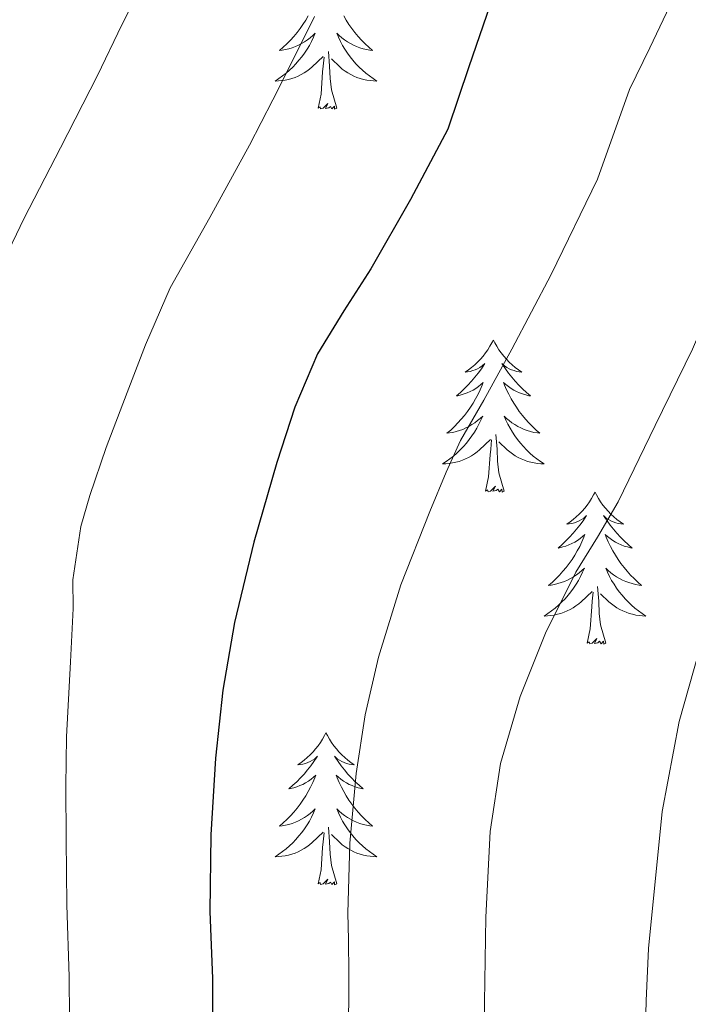
# Model space of a CAD drawing. Extents: x 582286 to 586783, y 770385 to 773410.
# Drawn here: x 583584 to 583636, y 772492 to 772570 of the extents above; entities that cross this region are included whole.
import ezdxf

# ---------------------------------------------------------------- set-up
doc = ezdxf.new("R2010")
doc.units = 0
doc.header["$MEASUREMENT"] = 0
for name, color, linetype in [('Nivel 36', 7, 'Continuous'), ('Nivel 4', 7, 'Continuous'), ('Nivel 5', 7, 'Continuous'), ('Nivel 61', 7, 'Continuous')]:
    doc.layers.add(name, color=color, linetype=linetype)

msp = doc.modelspace()

# ---------------------------------------------------------------- linework, layer by layer
at = {"layer": 'Nivel 36', "color": 92, "linetype": 'Continuous', "lineweight": 0, "flags": 128}
for points in [[(583606.63, 772569.822), (583606.43, 772569.482), (583606.218, 772569.151), (583605.991, 772568.829), (583605.752, 772568.517), (583605.501, 772568.214), (583605.237, 772567.922), (583604.962, 772567.641), (583604.675, 772567.371), (583604.378, 772567.113), (583604.574, 772567.138), (583604.841, 772567.185), (583605.104, 772567.248), (583605.363, 772567.327), (583605.618, 772567.421), (583605.866, 772567.529), (583606.107, 772567.652), (583606.341, 772567.79), (583606.566, 772567.94), (583606.782, 772568.104), (583606.988, 772568.28), (583607.183, 772568.468), (583607.042, 772568.141), (583606.887, 772567.82), (583606.718, 772567.506), (583606.535, 772567.201), (583606.338, 772566.904), (583606.128, 772566.616), (583605.905, 772566.338), (583605.67, 772566.07), (583605.424, 772565.812), (583605.166, 772565.567), (583604.897, 772565.333), (583604.618, 772565.111), (583604.329, 772564.902), (583604.039, 772564.711), (583604.304, 772564.72), (583604.567, 772564.745), (583604.829, 772564.786), (583605.088, 772564.843), (583605.343, 772564.915), (583605.593, 772565.002), (583605.837, 772565.105), (583606.075, 772565.221), (583606.305, 772565.352), (583606.527, 772565.497), (583606.74, 772565.655), (583606.943, 772565.825), (583607.791, 772566.624)], [(583609.408, 772569.822), (583609.608, 772569.482), (583609.82, 772569.151), (583610.047, 772568.829), (583610.286, 772568.517), (583610.537, 772568.214), (583610.801, 772567.922), (583611.076, 772567.641), (583611.363, 772567.371), (583611.66, 772567.113), (583611.464, 772567.138), (583611.197, 772567.185), (583610.934, 772567.248), (583610.675, 772567.327), (583610.42, 772567.421), (583610.172, 772567.529), (583609.931, 772567.652), (583609.697, 772567.79), (583609.472, 772567.94), (583609.256, 772568.104), (583609.05, 772568.28), (583608.855, 772568.468), (583608.996, 772568.141), (583609.151, 772567.82), (583609.32, 772567.506), (583609.503, 772567.201), (583609.7, 772566.904), (583609.91, 772566.616), (583610.133, 772566.338), (583610.368, 772566.07), (583610.614, 772565.812), (583610.872, 772565.567), (583611.141, 772565.333), (583611.42, 772565.111), (583611.709, 772564.902), (583611.999, 772564.711), (583611.734, 772564.72), (583611.471, 772564.745), (583611.209, 772564.786), (583610.95, 772564.843), (583610.695, 772564.915), (583610.445, 772565.002), (583610.201, 772565.105), (583609.963, 772565.221), (583609.733, 772565.352), (583609.511, 772565.497), (583609.298, 772565.655), (583609.095, 772565.825), (583608.437, 772566.445)], [(583608.87, 772562.575), (583608.441, 772564.015), (583608.35, 772564.919), (583608.304, 772565.868), (583608.202, 772567.032)], [(583607.4, 772562.575), (583607.645, 772563.693), (583607.758, 772565.435), (583607.806, 772565.868), (583607.869, 772566.591)], [(583608.87, 772562.575), (583608.696, 772562.507), (583608.677, 772562.746), (583608.487, 772562.524), (583608.366, 772562.727), (583608.245, 772562.619), (583607.975, 772562.565), (583608.171, 772562.958), (583607.786, 772562.578), (583607.598, 772562.524), (583607.557, 772562.686), (583607.4, 772562.575)], [(583621.127, 772544.415), (583621.016, 772544.196), (583620.861, 772543.921), (583620.693, 772543.655), (583620.511, 772543.398), (583620.317, 772543.15), (583620.11, 772542.912), (583619.891, 772542.686), (583619.661, 772542.47), (583619.421, 772542.267), (583619.17, 772542.076), (583618.91, 772541.898), (583619.109, 772541.921), (583619.312, 772541.959), (583619.511, 772542.014), (583619.706, 772542.083), (583619.895, 772542.168), (583620.076, 772542.267), (583620.25, 772542.379), (583620.455, 772542.57), (583620.414, 772542.505), (583620.184, 772542.16), (583619.941, 772541.824), (583619.685, 772541.498), (583619.417, 772541.182), (583619.137, 772540.877), (583618.845, 772540.583), (583618.542, 772540.3), (583618.229, 772540.029), (583618.353, 772540.052), (583618.599, 772540.11), (583618.841, 772540.183), (583619.077, 772540.271), (583619.308, 772540.374), (583619.531, 772540.492), (583619.747, 772540.623), (583619.954, 772540.768), (583620.151, 772540.925), (583620.338, 772541.095), (583620.25, 772540.873), (583620.094, 772540.512), (583619.923, 772540.158), (583619.738, 772539.811), (583619.538, 772539.471), (583619.326, 772539.14), (583619.099, 772538.818), (583618.86, 772538.506), (583618.609, 772538.203), (583618.345, 772537.911), (583618.07, 772537.63), (583617.783, 772537.36), (583617.486, 772537.102), (583617.682, 772537.127), (583617.949, 772537.174), (583618.212, 772537.237), (583618.471, 772537.316), (583618.726, 772537.41), (583618.974, 772537.518), (583619.215, 772537.641), (583619.449, 772537.779), (583619.674, 772537.929), (583619.89, 772538.093), (583620.096, 772538.269), (583620.291, 772538.457), (583620.15, 772538.13), (583619.995, 772537.809), (583619.826, 772537.495), (583619.643, 772537.19), (583619.446, 772536.893), (583619.236, 772536.605), (583619.013, 772536.327), (583618.778, 772536.059), (583618.532, 772535.801), (583618.274, 772535.556), (583618.005, 772535.322), (583617.726, 772535.1), (583617.437, 772534.891), (583617.147, 772534.7), (583617.412, 772534.709), (583617.675, 772534.734), (583617.937, 772534.775), (583618.196, 772534.832), (583618.451, 772534.904), (583618.701, 772534.991), (583618.945, 772535.094), (583619.183, 772535.21), (583619.413, 772535.341), (583619.635, 772535.486), (583619.848, 772535.644), (583620.051, 772535.814), (583620.899, 772536.613)], [(583621.127, 772544.415), (583621.238, 772544.196), (583621.393, 772543.921), (583621.561, 772543.655), (583621.743, 772543.398), (583621.937, 772543.15), (583622.144, 772542.912), (583622.363, 772542.686), (583622.593, 772542.47), (583622.833, 772542.267), (583623.084, 772542.076), (583623.344, 772541.898), (583623.145, 772541.921), (583622.942, 772541.959), (583622.743, 772542.014), (583622.548, 772542.083), (583622.359, 772542.168), (583622.178, 772542.267), (583622.004, 772542.379), (583621.799, 772542.57), (583621.84, 772542.505), (583622.07, 772542.16), (583622.313, 772541.824), (583622.569, 772541.498), (583622.837, 772541.182), (583623.117, 772540.877), (583623.409, 772540.583), (583623.712, 772540.3), (583624.025, 772540.029), (583623.901, 772540.052), (583623.655, 772540.11), (583623.413, 772540.183), (583623.177, 772540.271), (583622.946, 772540.374), (583622.723, 772540.492), (583622.507, 772540.623), (583622.3, 772540.768), (583622.103, 772540.925), (583621.916, 772541.095), (583622.004, 772540.873), (583622.16, 772540.512), (583622.331, 772540.158), (583622.516, 772539.811), (583622.716, 772539.471), (583622.928, 772539.14), (583623.155, 772538.818), (583623.394, 772538.506), (583623.645, 772538.203), (583623.909, 772537.911), (583624.184, 772537.63), (583624.471, 772537.36), (583624.768, 772537.102), (583624.572, 772537.127), (583624.305, 772537.174), (583624.042, 772537.237), (583623.783, 772537.316), (583623.528, 772537.41), (583623.28, 772537.518), (583623.039, 772537.641), (583622.805, 772537.779), (583622.58, 772537.929), (583622.364, 772538.093), (583622.158, 772538.269), (583621.963, 772538.457), (583622.104, 772538.13), (583622.259, 772537.809), (583622.428, 772537.495), (583622.611, 772537.19), (583622.808, 772536.893), (583623.018, 772536.605), (583623.241, 772536.327), (583623.476, 772536.059), (583623.722, 772535.801), (583623.98, 772535.556), (583624.249, 772535.322), (583624.528, 772535.1), (583624.817, 772534.891), (583625.107, 772534.7), (583624.842, 772534.709), (583624.579, 772534.734), (583624.317, 772534.775), (583624.058, 772534.832), (583623.803, 772534.904), (583623.553, 772534.991), (583623.309, 772535.094), (583623.071, 772535.21), (583622.841, 772535.341), (583622.619, 772535.486), (583622.406, 772535.644), (583622.203, 772535.814), (583621.545, 772536.434)], [(583620.508, 772532.564), (583620.753, 772533.682), (583620.866, 772535.424), (583620.914, 772535.857), (583620.977, 772536.58)], [(583621.978, 772532.564), (583621.549, 772534.004), (583621.458, 772534.908), (583621.412, 772535.857), (583621.31, 772537.021)], [(583621.978, 772532.564), (583621.804, 772532.496), (583621.785, 772532.735), (583621.595, 772532.513), (583621.474, 772532.716), (583621.353, 772532.608), (583621.083, 772532.554), (583621.279, 772532.947), (583620.894, 772532.567), (583620.706, 772532.513), (583620.665, 772532.675), (583620.508, 772532.564)], [(583629.087, 772532.496), (583628.976, 772532.277), (583628.821, 772532.002), (583628.653, 772531.736), (583628.471, 772531.479), (583628.277, 772531.231), (583628.07, 772530.993), (583627.851, 772530.767), (583627.621, 772530.551), (583627.381, 772530.348), (583627.13, 772530.157), (583626.87, 772529.979), (583627.069, 772530.002), (583627.272, 772530.04), (583627.471, 772530.095), (583627.666, 772530.164), (583627.855, 772530.249), (583628.036, 772530.348), (583628.21, 772530.46), (583628.415, 772530.651), (583628.374, 772530.586), (583628.144, 772530.241), (583627.901, 772529.905), (583627.645, 772529.579), (583627.377, 772529.263), (583627.097, 772528.958), (583626.805, 772528.664), (583626.502, 772528.381), (583626.189, 772528.11), (583626.313, 772528.133), (583626.559, 772528.191), (583626.801, 772528.264), (583627.037, 772528.352), (583627.268, 772528.455), (583627.491, 772528.573), (583627.707, 772528.704), (583627.914, 772528.849), (583628.111, 772529.006), (583628.298, 772529.176), (583628.21, 772528.954), (583628.054, 772528.593), (583627.883, 772528.239), (583627.698, 772527.892), (583627.498, 772527.552), (583627.286, 772527.221), (583627.059, 772526.899), (583626.82, 772526.587), (583626.569, 772526.284), (583626.305, 772525.992), (583626.03, 772525.711), (583625.743, 772525.441), (583625.446, 772525.183), (583625.642, 772525.208), (583625.909, 772525.255), (583626.172, 772525.318), (583626.431, 772525.397), (583626.686, 772525.491), (583626.934, 772525.599), (583627.175, 772525.722), (583627.409, 772525.86), (583627.634, 772526.01), (583627.85, 772526.174), (583628.056, 772526.35), (583628.251, 772526.538), (583628.11, 772526.211), (583627.955, 772525.89), (583627.786, 772525.576), (583627.603, 772525.271), (583627.406, 772524.974), (583627.196, 772524.686), (583626.973, 772524.408), (583626.738, 772524.14), (583626.492, 772523.882), (583626.234, 772523.637), (583625.965, 772523.403), (583625.686, 772523.181), (583625.397, 772522.972), (583625.107, 772522.781), (583625.372, 772522.79), (583625.635, 772522.815), (583625.897, 772522.856), (583626.156, 772522.913), (583626.411, 772522.985), (583626.661, 772523.072), (583626.905, 772523.175), (583627.143, 772523.291), (583627.373, 772523.422), (583627.595, 772523.567), (583627.808, 772523.725), (583628.011, 772523.895), (583628.859, 772524.694)], [(583629.087, 772532.496), (583629.198, 772532.277), (583629.353, 772532.002), (583629.521, 772531.736), (583629.703, 772531.479), (583629.897, 772531.231), (583630.104, 772530.993), (583630.323, 772530.767), (583630.553, 772530.551), (583630.793, 772530.348), (583631.044, 772530.157), (583631.304, 772529.979), (583631.105, 772530.002), (583630.902, 772530.04), (583630.703, 772530.095), (583630.508, 772530.164), (583630.319, 772530.249), (583630.138, 772530.348), (583629.964, 772530.46), (583629.759, 772530.651), (583629.8, 772530.586), (583630.03, 772530.241), (583630.273, 772529.905), (583630.529, 772529.579), (583630.797, 772529.263), (583631.077, 772528.958), (583631.369, 772528.664), (583631.672, 772528.381), (583631.985, 772528.11), (583631.861, 772528.133), (583631.615, 772528.191), (583631.373, 772528.264), (583631.137, 772528.352), (583630.906, 772528.455), (583630.683, 772528.573), (583630.467, 772528.704), (583630.26, 772528.849), (583630.063, 772529.006), (583629.876, 772529.176), (583629.964, 772528.954), (583630.12, 772528.593), (583630.291, 772528.239), (583630.476, 772527.892), (583630.676, 772527.552), (583630.888, 772527.221), (583631.115, 772526.899), (583631.354, 772526.587), (583631.605, 772526.284), (583631.869, 772525.992), (583632.144, 772525.711), (583632.431, 772525.441), (583632.728, 772525.183), (583632.532, 772525.208), (583632.265, 772525.255), (583632.002, 772525.318), (583631.743, 772525.397), (583631.488, 772525.491), (583631.24, 772525.599), (583630.999, 772525.722), (583630.765, 772525.86), (583630.54, 772526.01), (583630.324, 772526.174), (583630.118, 772526.35), (583629.923, 772526.538), (583630.064, 772526.211), (583630.219, 772525.89), (583630.388, 772525.576), (583630.571, 772525.271), (583630.768, 772524.974), (583630.978, 772524.686), (583631.201, 772524.408), (583631.436, 772524.14), (583631.682, 772523.882), (583631.94, 772523.637), (583632.209, 772523.403), (583632.488, 772523.181), (583632.777, 772522.972), (583633.067, 772522.781), (583632.802, 772522.79), (583632.539, 772522.815), (583632.277, 772522.856), (583632.018, 772522.913), (583631.763, 772522.985), (583631.513, 772523.072), (583631.269, 772523.175), (583631.031, 772523.291), (583630.801, 772523.422), (583630.579, 772523.567), (583630.366, 772523.725), (583630.163, 772523.895), (583629.505, 772524.515)], [(583629.938, 772520.645), (583629.509, 772522.085), (583629.418, 772522.989), (583629.372, 772523.938), (583629.27, 772525.102)], [(583628.468, 772520.645), (583628.713, 772521.763), (583628.826, 772523.505), (583628.874, 772523.938), (583628.937, 772524.661)], [(583629.938, 772520.645), (583629.764, 772520.577), (583629.745, 772520.816), (583629.555, 772520.594), (583629.434, 772520.797), (583629.313, 772520.689), (583629.043, 772520.635), (583629.239, 772521.028), (583628.854, 772520.648), (583628.666, 772520.594), (583628.625, 772520.756), (583628.468, 772520.645)], [(583608.019, 772513.628), (583607.908, 772513.409), (583607.753, 772513.134), (583607.585, 772512.868), (583607.403, 772512.611), (583607.209, 772512.363), (583607.002, 772512.125), (583606.783, 772511.899), (583606.553, 772511.683), (583606.313, 772511.48), (583606.062, 772511.289), (583605.802, 772511.111), (583606.001, 772511.134), (583606.204, 772511.172), (583606.403, 772511.227), (583606.598, 772511.296), (583606.787, 772511.381), (583606.968, 772511.48), (583607.142, 772511.592), (583607.347, 772511.783), (583607.306, 772511.718), (583607.076, 772511.373), (583606.833, 772511.037), (583606.577, 772510.711), (583606.309, 772510.395), (583606.029, 772510.09), (583605.737, 772509.796), (583605.434, 772509.513), (583605.121, 772509.242), (583605.245, 772509.265), (583605.491, 772509.323), (583605.733, 772509.396), (583605.969, 772509.484), (583606.2, 772509.587), (583606.423, 772509.705), (583606.639, 772509.836), (583606.846, 772509.981), (583607.043, 772510.138), (583607.23, 772510.308), (583607.142, 772510.086), (583606.986, 772509.725), (583606.815, 772509.371), (583606.63, 772509.024), (583606.43, 772508.684), (583606.218, 772508.353), (583605.991, 772508.031), (583605.752, 772507.719), (583605.501, 772507.416), (583605.237, 772507.124), (583604.962, 772506.843), (583604.675, 772506.573), (583604.378, 772506.315), (583604.574, 772506.34), (583604.841, 772506.387), (583605.104, 772506.45), (583605.363, 772506.529), (583605.618, 772506.623), (583605.866, 772506.731), (583606.107, 772506.854), (583606.341, 772506.992), (583606.566, 772507.142), (583606.782, 772507.306), (583606.988, 772507.482), (583607.183, 772507.67), (583607.042, 772507.343), (583606.887, 772507.022), (583606.718, 772506.708), (583606.535, 772506.403), (583606.338, 772506.106), (583606.128, 772505.818), (583605.905, 772505.54), (583605.67, 772505.272), (583605.424, 772505.014), (583605.166, 772504.769), (583604.897, 772504.535), (583604.618, 772504.313), (583604.329, 772504.104), (583604.039, 772503.913), (583604.304, 772503.922), (583604.567, 772503.947), (583604.829, 772503.988), (583605.088, 772504.045), (583605.343, 772504.117), (583605.593, 772504.204), (583605.837, 772504.307), (583606.075, 772504.423), (583606.305, 772504.554), (583606.527, 772504.699), (583606.74, 772504.857), (583606.943, 772505.027), (583607.791, 772505.826)], [(583608.019, 772513.628), (583608.13, 772513.409), (583608.285, 772513.134), (583608.453, 772512.868), (583608.635, 772512.611), (583608.829, 772512.363), (583609.036, 772512.125), (583609.255, 772511.899), (583609.485, 772511.683), (583609.725, 772511.48), (583609.976, 772511.289), (583610.236, 772511.111), (583610.037, 772511.134), (583609.834, 772511.172), (583609.635, 772511.227), (583609.44, 772511.296), (583609.251, 772511.381), (583609.07, 772511.48), (583608.896, 772511.592), (583608.691, 772511.783), (583608.732, 772511.718), (583608.962, 772511.373), (583609.205, 772511.037), (583609.461, 772510.711), (583609.729, 772510.395), (583610.009, 772510.09), (583610.301, 772509.796), (583610.604, 772509.513), (583610.917, 772509.242), (583610.793, 772509.265), (583610.547, 772509.323), (583610.305, 772509.396), (583610.069, 772509.484), (583609.838, 772509.587), (583609.615, 772509.705), (583609.399, 772509.836), (583609.192, 772509.981), (583608.995, 772510.138), (583608.808, 772510.308), (583608.896, 772510.086), (583609.052, 772509.725), (583609.223, 772509.371), (583609.408, 772509.024), (583609.608, 772508.684), (583609.82, 772508.353), (583610.047, 772508.031), (583610.286, 772507.719), (583610.537, 772507.416), (583610.801, 772507.124), (583611.076, 772506.843), (583611.363, 772506.573), (583611.66, 772506.315), (583611.464, 772506.34), (583611.197, 772506.387), (583610.934, 772506.45), (583610.675, 772506.529), (583610.42, 772506.623), (583610.172, 772506.731), (583609.931, 772506.854), (583609.697, 772506.992), (583609.472, 772507.142), (583609.256, 772507.306), (583609.05, 772507.482), (583608.855, 772507.67), (583608.996, 772507.343), (583609.151, 772507.022), (583609.32, 772506.708), (583609.503, 772506.403), (583609.7, 772506.106), (583609.91, 772505.818), (583610.133, 772505.54), (583610.368, 772505.272), (583610.614, 772505.014), (583610.872, 772504.769), (583611.141, 772504.535), (583611.42, 772504.313), (583611.709, 772504.104), (583611.999, 772503.913), (583611.734, 772503.922), (583611.471, 772503.947), (583611.209, 772503.988), (583610.95, 772504.045), (583610.695, 772504.117), (583610.445, 772504.204), (583610.201, 772504.307), (583609.963, 772504.423), (583609.733, 772504.554), (583609.511, 772504.699), (583609.298, 772504.857), (583609.095, 772505.027), (583608.437, 772505.647)], [(583607.4, 772501.777), (583607.645, 772502.895), (583607.758, 772504.637), (583607.806, 772505.07), (583607.869, 772505.793)], [(583608.87, 772501.777), (583608.441, 772503.217), (583608.35, 772504.121), (583608.304, 772505.07), (583608.202, 772506.234)], [(583608.87, 772501.777), (583608.696, 772501.709), (583608.677, 772501.948), (583608.487, 772501.726), (583608.366, 772501.929), (583608.245, 772501.821), (583607.975, 772501.767), (583608.171, 772502.16), (583607.786, 772501.78), (583607.598, 772501.726), (583607.557, 772501.888), (583607.4, 772501.777)]]:
    msp.add_lwpolyline(points, dxfattribs=at)
at = {"layer": 'Nivel 4', "color": 25, "linetype": 'Continuous', "lineweight": 30, "elevation": 675, "flags": 128}
msp.add_lwpolyline([(583620.867, 772570.678), (583619.202, 772565.824), (583617.571, 772560.95), (583614.628, 772555.435), (583611.523, 772550.006), (583609.409, 772546.697), (583607.363, 772543.334), (583605.57, 772539.15), (583604.179, 772534.806), (583602.364, 772528.574), (583600.851, 772522.262), (583599.939, 772516.97), (583599.363, 772511.638), (583599.007, 772505.63), (583598.931, 772499.622), (583599.038, 772496.99), (583599.123, 772494.358), (583599.131, 772489.39)], dxfattribs=at)
at = {"layer": 'Nivel 5', "color": 25, "linetype": 'Continuous', "lineweight": 0, "flags": 128}
for points, elevation in [([(583593.743, 772572.518), (583592.032, 772569.119), (583590.122, 772565.156), (583587.239, 772559.484), (583584.358, 772553.901), (583582.607, 772550.244)], 665), ([(583635.216, 772571.191), (583633.371, 772567.304), (583631.781, 772564.051), (583629.28, 772557.032), (583625.658, 772549.549), (583622.577, 772543.684), (583620.383, 772539.687), (583618.544, 772536.531), (583617.429, 772534.067), (583616.16, 772530.969), (583613.889, 772525.217), (583612.12, 772519.561), (583611.095, 772515.047), (583610.376, 772510.449), (583609.898, 772504.985), (583609.733, 772499.485), (583609.773, 772497.427), (583609.797, 772494.703), (583609.786, 772489.407)], 680), ([(583607.12, 772569.775), (583605.114, 772565.717), (583603.843, 772563.238), (583602.033, 772559.697), (583598.917, 772554.019), (583595.817, 772548.515), (583593.875, 772544.029), (583592.451, 772540.288), (583590.801, 772536.001), (583589.515, 772532.236), (583588.825, 772529.797), (583588.187, 772525.624), (583588.216, 772523.365), (583588.013, 772519.189), (583587.704, 772513.313), (583587.644, 772509.454), (583587.667, 772505.271), (583587.737, 772500.135), (583587.908, 772494.495)], 670), ([(583647.449, 772569.816), (583645.795, 772565.654), (583643.635, 772559.918), (583636.707, 772543.702), (583633.803, 772537.718), (583630.899, 772531.734), (583629.273, 772528.958), (583627.571, 772526.214), (583625.207, 772521.446), (583623.235, 772516.47), (583621.694, 772511.23), (583620.867, 772505.878), (583620.527, 772499.183), (583620.435, 772492.486), (583620.446, 772486.87)], 685), ([(583637.635, 772521.43), (583635.675, 772514.525), (583634.355, 772507.462), (583633.283, 772496.71), (583633.102, 772492.63), (583632.979, 772488.55)], 690), ([(583587.908, 772494.495), (583587.956, 772488.136), (583587.985, 772482.519), (583588.006, 772478.102), (583588.019, 772473.677), (583587.985, 772468.596), (583587.907, 772463.539), (583587.842, 772460.492), (583587.648, 772456.383), (583586.981, 772448.257), (583585.827, 772436.987), (583584.408, 772425.489), (583583.644, 772419.349)], 670)]:
    msp.add_lwpolyline(points, dxfattribs=dict(at, elevation=elevation))
at = {"layer": 'Nivel 61', "color": 19, "linetype": 'Continuous', "lineweight": 0}
msp.add_3dface([(583198.85, 770788.21), (586590.53, 770830.29), (586561.11, 773143.87), (583170.61, 773101.76)], dxfattribs=at)

doc.saveas('drawing.dxf')
